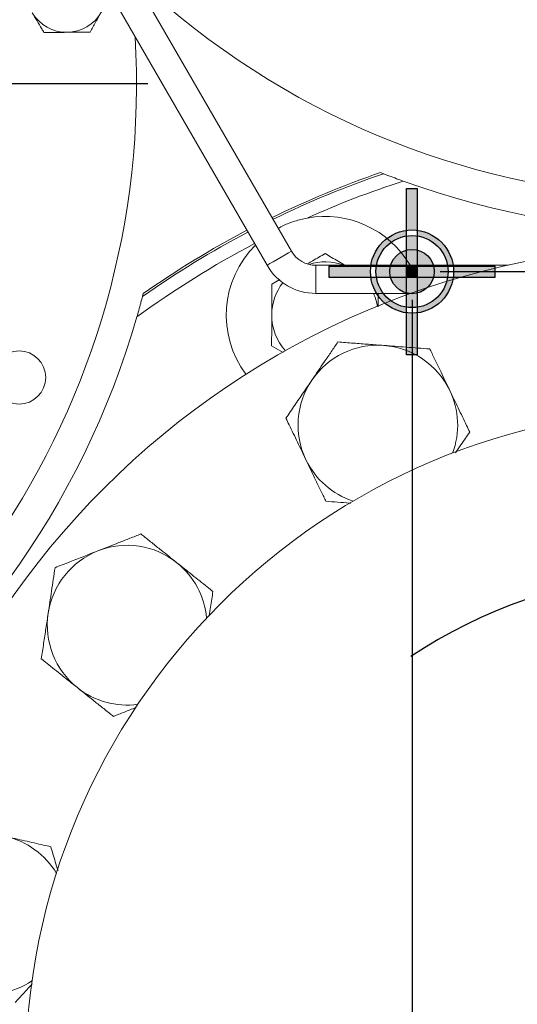
# Model space of a CAD drawing. Units: millimetres. Extents: x 11 to 1180, y 5 to 832.
# Drawn here: x 548 to 571, y 170 to 215 of the extents above; entities that cross this region are included whole.
import ezdxf

# ---------------------------------------------------------------- set-up
doc = ezdxf.new("R2010")
doc.units = ezdxf.units.MM
doc.header["$PDSIZE"] = -1
doc.layers.add('SLD-0', color=7, linetype='Continuous')
doc.styles.add('SLDTEXTSTYLE0', font='TXT', dxfattribs={"width": 0.605})
doc.dimstyles.new('SLDDIMSTYLE1', dxfattribs={"dimtxt": 3, "dimasz": 3, "dimexe": 0, "dimexo": 0.0625, "dimgap": 0.75, "dimtad": 0, "dimlfac": 5, "dimrnd": 1e-09, "dimzin": 12, "dimdsep": 46, "dimtxsty": 'SLDTEXTSTYLE0', "dimsah": 1, "dimcen": 0.09, "dimadec": 0, "dimazin": 3, "dimtfac": 1, "dimtdec": 3, "dimtofl": 0, "dimtmove": 0, "dimatfit": 3, "dimfxl": 0, "dimfrac": 2, "dimtolj": 1, "dimtzin": 12, "dimarcsym": 0})
doc.dimstyles.new('SLDDIMSTYLE5', dxfattribs={"dimtxt": 3, "dimasz": 3, "dimexe": 0, "dimexo": 0.0625, "dimgap": 0.75, "dimtad": 0, "dimdec": 1, "dimlfac": 5, "dimrnd": 1e-09, "dimzin": 4, "dimdsep": 46, "dimtxsty": 'SLDTEXTSTYLE0', "dimsah": 1, "dimcen": 0.09, "dimadec": 0, "dimazin": 1, "dimtfac": 1, "dimtdec": 3, "dimtofl": 0, "dimtmove": 0, "dimatfit": 3, "dimfxl": 0, "dimfrac": 2, "dimtolj": 1, "dimtzin": 12, "dimarcsym": 0})
doc.dimstyles.new('SLDDIMSTYLE6', dxfattribs={"dimtxt": 3, "dimasz": 3, "dimexe": 0, "dimexo": 0.0625, "dimgap": 0.75, "dimtad": 0, "dimdec": 1, "dimlfac": 5, "dimrnd": 1e-09, "dimzin": 12, "dimdsep": 46, "dimtxsty": 'SLDTEXTSTYLE0', "dimsah": 1, "dimcen": 0.09, "dimadec": 0, "dimazin": 3, "dimtfac": 1, "dimtdec": 3, "dimtofl": 0, "dimtmove": 0, "dimatfit": 3, "dimfxl": 0, "dimfrac": 2, "dimtolj": 1, "dimtzin": 12, "dimarcsym": 0})

# ---------------------------------------------------------------- blocks, each defined once
blk = doc.blocks.new('Block1')
at = {"linetype": 'Continuous'}
h = blk.add_hatch(color=7, dxfattribs=at)
edge = h.paths.add_edge_path(flags=0)
edge.add_arc((320.2162890226076, 226.3742362885056), 37.50000000000001, 82.33774433923321, 97.66225566076531, ccw=False)
edge.add_line((325.2162890226076, 263.5394081568019), (325.2162890226076, 301.3742362885056))
edge.add_line((325.2162890226076, 301.3742362885056), (315.2162890226076, 301.3742362885056))
edge.add_line((315.2162890226076, 301.3742362885056), (315.2162890226076, 263.5394081568019))
h = blk.add_hatch(color=7, dxfattribs=at)
edge = h.paths.add_edge_path(flags=0)
edge.add_arc((320.2162890226076, 226.3742362885056), 32.49999999999996, 98.84988309842822, 171.1501169015702, ccw=False)
edge.add_line((315.2162890226076, 258.4873177351684), (315.2162890226076, 263.5394081568019))
edge.add_arc((320.2162890226076, 226.3742362885056), 37.50000000000001, 97.66225566076606, 172.337744339234)
edge.add_line((283.0511171543114, 231.3742362885056), (288.1032075759448, 231.3742362885056))
h = blk.add_hatch(color=7, dxfattribs=at)
edge = h.paths.add_edge_path(flags=0)
edge.add_arc((320.2162890226076, 226.3742362885056), 20.00000000000002, 75.52248781406928, 104.4775121859291, ccw=False)
edge.add_line((325.2162890226076, 245.7391530195427), (325.2162890226076, 258.4873177351684))
edge.add_arc((320.2162890226076, 226.3742362885056), 32.49999999999996, 81.15011690157095, 98.84988309842905)
edge.add_line((315.2162890226076, 258.4873177351684), (315.2162890226076, 245.7391530195427))
h = blk.add_hatch(color=7, dxfattribs=at)
edge = h.paths.add_edge_path(flags=0)
edge.add_arc((320.2162890226076, 226.3742362885056), 32.49999999999996, 8.849883098428222, 81.15011690157019, ccw=False)
edge.add_line((352.3293704692704, 231.3742362885056), (357.3814608909039, 231.3742362885056))
edge.add_arc((320.2162890226076, 226.3742362885056), 37.50000000000001, 7.662255660766061, 82.33774433923392)
edge.add_line((325.2162890226076, 263.5394081568019), (325.2162890226076, 258.4873177351684))
h = blk.add_hatch(color=7, dxfattribs=at)
edge = h.paths.add_edge_path(flags=0)
edge.add_line((315.2162890226076, 231.3742362885056), (315.2162890226076, 245.7391530195427))
edge.add_arc((320.2162890226076, 226.3742362885056), 20.00000000000002, 104.4775121859299, 165.5224878140701)
edge.add_line((300.8513722915705, 231.3742362885056), (315.2162890226076, 231.3742362885056))
h = blk.add_hatch(color=7, dxfattribs=at)
edge = h.paths.add_edge_path(flags=0)
edge.add_line((325.2162890226076, 231.3742362885056), (325.2162890226076, 245.7391530195427))
edge.add_arc((320.2162890226076, 226.3742362885056), 20.00000000000002, 75.5224878140701, 104.4775121859299)
edge.add_line((315.2162890226076, 245.7391530195427), (315.2162890226076, 231.3742362885056))
edge.add_line((315.2162890226076, 231.3742362885056), (325.2162890226076, 231.3742362885056))
h = blk.add_hatch(color=7, dxfattribs=at)
edge = h.paths.add_edge_path(flags=0)
edge.add_line((325.2162890226076, 231.3742362885056), (339.5812057536448, 231.3742362885056))
edge.add_arc((320.2162890226076, 226.3742362885056), 20.00000000000002, 14.47751218592986, 75.52248781407009)
edge.add_line((325.2162890226076, 245.7391530195427), (325.2162890226076, 231.3742362885056))
h = blk.add_hatch(color=7, dxfattribs=at)
edge = h.paths.add_edge_path(flags=0)
edge.add_arc((320.2162890226076, 226.3742362885056), 37.50000000000001, 172.3377443392331, 187.662255660766, ccw=False)
edge.add_line((283.0511171543114, 231.3742362885056), (245.2162890226076, 231.3742362885056))
edge.add_line((245.2162890226076, 231.3742362885056), (245.2162890226076, 221.3742362885056))
edge.add_line((245.2162890226076, 221.3742362885056), (283.0511171543114, 221.3742362885056))
h = blk.add_hatch(color=7, dxfattribs=at)
edge = h.paths.add_edge_path(flags=0)
edge.add_arc((320.2162890226076, 226.3742362885056), 20.00000000000002, 165.5224878140693, 194.4775121859299, ccw=False)
edge.add_line((300.8513722915705, 231.3742362885056), (288.1032075759448, 231.3742362885056))
edge.add_arc((320.2162890226076, 226.3742362885056), 32.49999999999996, 171.150116901571, 188.8498830984298)
edge.add_line((288.1032075759448, 221.3742362885056), (300.8513722915705, 221.3742362885056))
h = blk.add_hatch(color=7, dxfattribs=at)
edge = h.paths.add_edge_path(flags=0)
edge.add_line((315.2162890226076, 231.3742362885056), (300.8513722915705, 231.3742362885056))
edge.add_arc((320.2162890226076, 226.3742362885056), 20.00000000000002, 165.5224878140701, 194.4775121859307)
edge.add_line((300.8513722915705, 221.3742362885056), (315.2162890226076, 221.3742362885056))
edge.add_line((315.2162890226076, 221.3742362885056), (315.2162890226076, 231.3742362885056))
blk.add_hatch(color=7, dxfattribs=at).paths.add_polyline_path([(315.2162890226076, 231.3742362885056), (315.2162890226076, 221.3742362885056), (325.2162890226076, 221.3742362885056), (325.2162890226076, 231.3742362885056)], flags=0)
h = blk.add_hatch(color=7, dxfattribs=at)
edge = h.paths.add_edge_path(flags=0)
edge.add_line((325.2162890226076, 221.3742362885056), (339.5812057536448, 221.3742362885056))
edge.add_arc((320.2162890226076, 226.3742362885056), 20.00000000000002, 345.5224878140709, 374.4775121859307)
edge.add_line((339.5812057536448, 231.3742362885056), (325.2162890226076, 231.3742362885056))
edge.add_line((325.2162890226076, 231.3742362885056), (325.2162890226076, 221.3742362885056))
h = blk.add_hatch(color=7, dxfattribs=at)
edge = h.paths.add_edge_path(flags=0)
edge.add_arc((320.2162890226076, 226.3742362885056), 20.00000000000002, -14.47751218593072, 14.477512185929072, ccw=False)
edge.add_line((339.5812057536448, 221.3742362885056), (352.3293704692704, 221.3742362885056))
edge.add_arc((320.2162890226076, 226.3742362885056), 32.49999999999996, 351.1501169015718, 368.8498830984298)
edge.add_line((352.3293704692704, 231.3742362885056), (339.5812057536448, 231.3742362885056))
h = blk.add_hatch(color=7, dxfattribs=at)
edge = h.paths.add_edge_path(flags=0)
edge.add_arc((320.2162890226076, 226.3742362885056), 37.50000000000001, -7.662255660766789, 7.662255660765197, ccw=False)
edge.add_line((357.3814608909039, 221.3742362885056), (395.2162890226076, 221.3742362885056))
edge.add_line((395.2162890226076, 221.3742362885056), (395.2162890226076, 231.3742362885056))
edge.add_line((395.2162890226076, 231.3742362885056), (357.3814608909039, 231.3742362885056))
h = blk.add_hatch(color=7, dxfattribs=at)
edge = h.paths.add_edge_path(flags=0)
edge.add_arc((320.2162890226076, 226.3742362885056), 32.49999999999996, 188.849883098429, 261.15011690157087, ccw=False)
edge.add_line((288.1032075759448, 221.3742362885056), (283.0511171543114, 221.3742362885056))
edge.add_arc((320.2162890226076, 226.3742362885056), 37.50000000000001, 187.6622556607669, 262.3377443392346)
edge.add_line((315.2162890226076, 189.2090644202094), (315.2162890226076, 194.2611548418428))
h = blk.add_hatch(color=7, dxfattribs=at)
edge = h.paths.add_edge_path(flags=0)
edge.add_line((315.2162890226076, 221.3742362885056), (300.8513722915705, 221.3742362885056))
edge.add_arc((320.2162890226076, 226.3742362885056), 20.00000000000002, 194.4775121859307, 255.5224878140707)
edge.add_line((315.2162890226076, 207.0093195574685), (315.2162890226076, 221.3742362885056))
h = blk.add_hatch(color=7, dxfattribs=at)
edge = h.paths.add_edge_path(flags=0)
edge.add_line((315.2162890226076, 221.3742362885056), (315.2162890226076, 207.0093195574685))
edge.add_arc((320.2162890226076, 226.3742362885056), 20.00000000000002, 255.5224878140707, 284.4775121859307)
edge.add_line((325.2162890226076, 207.0093195574685), (325.2162890226076, 221.3742362885056))
edge.add_line((325.2162890226076, 221.3742362885056), (315.2162890226076, 221.3742362885056))
h = blk.add_hatch(color=7, dxfattribs=at)
edge = h.paths.add_edge_path(flags=0)
edge.add_arc((320.2162890226076, 226.3742362885056), 32.49999999999996, 278.849883098429, 351.150116901571, ccw=False)
edge.add_line((325.2162890226076, 194.2611548418428), (325.2162890226076, 189.2090644202094))
edge.add_arc((320.2162890226076, 226.3742362885056), 37.50000000000001, 277.6622556607668, 352.3377443392348)
edge.add_line((357.3814608909039, 221.3742362885056), (352.3293704692704, 221.3742362885056))
h = blk.add_hatch(color=7, dxfattribs=at)
edge = h.paths.add_edge_path(flags=0)
edge.add_line((325.2162890226076, 221.3742362885056), (325.2162890226076, 207.0093195574685))
edge.add_arc((320.2162890226076, 226.3742362885056), 20.00000000000002, 284.4775121859307, 345.5224878140709)
edge.add_line((339.5812057536448, 221.3742362885056), (325.2162890226076, 221.3742362885056))
h = blk.add_hatch(color=7, dxfattribs=at)
edge = h.paths.add_edge_path(flags=0)
edge.add_arc((320.2162890226076, 226.3742362885056), 20.00000000000002, 255.5224878140699, 284.47751218592987, ccw=False)
edge.add_line((315.2162890226076, 207.0093195574685), (315.2162890226076, 194.2611548418428))
edge.add_arc((320.2162890226076, 226.3742362885056), 32.49999999999996, 261.1501169015717, 278.8498830984298)
edge.add_line((325.2162890226076, 194.2611548418428), (325.2162890226076, 207.0093195574685))
h = blk.add_hatch(color=7, dxfattribs=at)
edge = h.paths.add_edge_path(flags=0)
edge.add_arc((320.2162890226076, 226.3742362885056), 37.50000000000001, 262.33774433923384, 277.66225566076605, ccw=False)
edge.add_line((315.2162890226076, 189.2090644202094), (315.2162890226076, 151.3742362885056))
edge.add_line((315.2162890226076, 151.3742362885056), (325.2162890226076, 151.3742362885056))
edge.add_line((325.2162890226076, 151.3742362885056), (325.2162890226076, 189.2090644202094))
at = {"layer": 'SLD-0'}
for p, q in [((315.2162890226076, 151.3742362885056), (315.2162890226076, 301.3742362885056)), ((315.2162890226076, 301.3742362885056), (325.2162890226076, 301.3742362885056)), ((325.2162890226076, 151.3742362885056), (325.2162890226076, 301.3742362885056)), ((245.2162890226076, 231.3742362885056), (395.2162890226076, 231.3742362885056)), ((245.2162890226076, 231.3742362885056), (245.2162890226076, 221.3742362885056)), ((395.2162890226076, 221.3742362885056), (395.2162890226076, 231.3742362885056)), ((245.2162890226076, 221.3742362885056), (395.2162890226076, 221.3742362885056)), ((325.2162890226076, 151.3742362885056), (315.2162890226076, 151.3742362885056))]:
    blk.add_line(p, q, dxfattribs=at)
for radius in [37.50000000000003, 32.49999999999997, 20.00000000000005]:
    blk.add_circle((320.2162890226076, 226.3742362885056), radius, dxfattribs=at)
blk = doc.blocks.new('_D_17')
at = {"layer": 'SLD-0'}
for p, q in [((449.5644925740069, 281.8396382489065), (449.5644925740069, 51.99619003179383)), ((578.468307402114, 165.8891137948759), (578.468307402114, 51.99619003179383)), ((449.5644925740069, 55.17119003179383), (506.1315895912763, 55.17119003179383)), ((578.468307402114, 55.17119003179383), (521.9012103848447, 55.17119003179383))]:
    blk.add_line(p, q, dxfattribs=at)
for points in [[(449.5644925740069, 55.17119003179383), (452.5644925740069, 54.67119003179383), (452.5644925740069, 55.67119003179383)], [(578.468307402114, 55.17119003179383), (575.468307402114, 55.67119003179383), (575.468307402114, 54.67119003179383)]]:
    blk.add_solid(points, dxfattribs=at)
at = {"layer": 'SLD-0', "insert": (507.7190895912764, 56.73937540257474), "char_height": 3, "attachment_point": 1, "style": 'SLDTEXTSTYLE0'}
blk.add_mtext('644.52', dxfattribs=at)
blk = doc.blocks.new('_D_18')
at = {"layer": 'SLD-0'}
for p, q in [((579.738307402114, 243.1591137948758), (698.8235306635526, 243.1591137948758)), ((695.6485306635525, 243.1591137948758), (695.6485306635525, 237.2150154179666)), ((695.6485306635525, 203.3591137948759), (695.6485306635525, 209.3032121717852)), ((567.1783074021141, 203.3591137948759), (698.8235306635526, 203.3591137948759))]:
    blk.add_line(p, q, dxfattribs=at)
for points in [[(695.6485306635525, 243.1591137948758), (695.1485306635525, 240.1591137948758), (696.1485306635525, 240.1591137948758)], [(695.6485306635525, 203.3591137948759), (696.1485306635525, 206.3591137948759), (695.1485306635525, 206.3591137948759)]]:
    blk.add_solid(points, dxfattribs=at)
at = {"layer": 'SLD-0', "char_height": 3, "attachment_point": 1, "rotation": 90, "style": 'SLDTEXTSTYLE0'}
for s, insert in [('SEE NOTE E', (698.6783814555029, 211.2875871717852)), ('199.0', (689.4823091300402, 218.1034210723625)), ('C.G.', (694.0803452927717, 219.420955487097))]:
    blk.add_mtext(s, dxfattribs=dict(at, insert=insert))
blk = doc.blocks.new('_D_19')
at = {"layer": 'SLD-0'}
for p, q in [((565.9083074021141, 202.0891137948759), (565.9083074021141, 75.96411380223785)), ((578.4683074021142, 165.8891137948759), (578.4683074021142, 75.96411380223785)), ((565.9083074021141, 79.13911380223784), (559.3231042137859, 79.13911380223784)), ((578.4683074021142, 79.13911380223784), (565.9083074021141, 79.13911380223784))]:
    blk.add_line(p, q, dxfattribs=at)
for points in [[(565.9083074021141, 79.13911380223784), (568.9083074021141, 78.63911380223784), (568.9083074021141, 79.63911380223784)], [(578.4683074021142, 79.13911380223784), (575.4683074021142, 79.63911380223784), (575.4683074021142, 78.63911380223784)]]:
    blk.add_solid(points, dxfattribs=at)
at = {"layer": 'SLD-0', "char_height": 3, "attachment_point": 1, "style": 'SLDTEXTSTYLE0'}
for s, insert in [('62.8', (541.358388453394, 85.30533533575003)), ('C.G.', (541.5290442829164, 80.70729917301877)), ('SEE NOTE E', (533.3956759676045, 76.1092630102875))]:
    blk.add_mtext(s, dxfattribs=dict(at, insert=insert))
blk = doc.blocks.new('SW_CENTERMARKSYMBOL_3')
at = {"layer": 'SLD-0', "color": 0}
blk.add_line((1.016000000000017, 0), (37.00800000000004, 0), dxfattribs=at)

msp = doc.modelspace()

# ---------------------------------------------------------------- linework, layer by layer
at = {"color": 7, "linetype": 'Continuous', "lineweight": 15}
for p, q in [((560.4683066868579, 204.2791133228071), (535.7913996243274, 247.0207726064451)), ((534.6915478968417, 246.3857745233305), (559.3684549593721, 203.6441152396924)), ((564.4902552628314, 207.8233813348539), (564.4907768034732, 207.8231727185972)), ((564.621208157519, 207.7718590799101), (564.4907768034732, 207.8231727185972)), ((570.2460947596824, 203.6441152396924), (561.5681599044597, 203.6441152396924)), ((559.5845948123729, 202.7882521453626), (559.951106753329, 202.9984985891111)), ((553.7861774825847, 202.3689066472776), (553.7510271334445, 202.2332256141432)), ((553.7861774825847, 202.3689066472776), (553.7863175534999, 202.3694520297773)), ((561.5681599044597, 202.3741131129987), (565.8721263670717, 202.3741131129987)), ((564.3834601306712, 202.3741131129987), (564.3817837500369, 201.7723416391141)), ((560.1022402906214, 199.7117077413328), (559.5768745207583, 200.0169818702467))]:
    msp.add_line(p, q, dxfattribs=at)
at = {"color": 8, "linetype": 'Continuous', "lineweight": 15}
msp.add_line((561.5681599044597, 202.3741131129987), (561.5681599044597, 203.6441152396924), dxfattribs=at)
at = {"color": 8, "linetype": 'Continuous', "lineweight": 15, "flags": 128}
msp.add_lwpolyline([(559.3684549593721, 203.6441152396924), (559.4016204738414, 203.6632602515943), (559.497113075236, 203.7183945480116), (559.6434186363016, 203.802863270355), (559.8228882217203, 203.9064799848325), (560.0138749146258, 204.016748577667), (560.1933445000445, 204.1203623119123), (560.3396485709941, 204.204834014488), (560.4351426625049, 204.259965330673), (560.4683066868579, 204.2791133228071)], dxfattribs=at)
at = {"color": 7, "linetype": 'Continuous', "lineweight": 15}
for centre, radius in [((578.4683074021136, 167.1591137948759), 37.40000000000009), ((548.1872485436177, 198.5855586980667), 1.19999999999999), ((578.4683074021136, 167.1591137948759), 30)]:
    msp.add_circle(centre, radius, dxfattribs=at)
for centre, radius, start, end in [((578.468307402106, 243.1591137948765), 28.92268181172566, 145.4614627722437, 306.4137604300784), ((578.4683074021136, 243.1591137948759), 36.50000000000006, 228.3290817938478, 308.0152270751386), ((550.330274577532, 215.9439508094596), 1.800000000000033, 210.5855287801528, 270.5855287801545), ((550.330274577532, 215.9439508094596), 1.800000000000079, 270.5855287801545, 330.5855287801537), ((516.9829867772921, 211.8307529819812), 36.50000000000003, 288.1543502654613, 3.319281019944001), ((578.4683074021136, 167.1591137948759), 42.99963427342072, 162.9700436031744, 71.02995639682577), ((578.4683074021136, 167.1591137948759), 42.99926876963225, 162.9694744168856, 71.03052558311471), ((578.4683074021136, 167.1591137948759), 42.90847476895368, 162.8270427916367, 71.17295720836341), ((578.4683074021136, 167.1591137948759), 42.99963427342072, 108.9700436031744, 116.0373461948977), ((578.4683074021136, 167.1591137948759), 42.30884027274243, 107.8306514185201, 114.1295101060097), ((578.4683074021136, 243.1591137948759), 38.00000000000002, 250.0667400888144, 289.933259911187), ((561.9803074021136, 201.3951137948758), 4.450000000000032, 30.35746121224073, 100.4597953995663), ((578.4683074021136, 167.1591137948759), 42.99963427342078, 117.7321509842223, 125.0299563968261), ((561.9803074021136, 201.3951137948758), 4.449999999999985, 134.8092795146717, 216.7964598637449), ((561.5681596649173, 204.9141137948359), 1.270000000000027, 210.0000000000811, 270.0000000000778), ((561.9807253156463, 201.3959307751677), 2.400000000000032, 69.51157584823008, 107.6117740107679), ((561.5681596649173, 204.9141137948359), 2.540000000000053, 210.0000000000811, 270.0000000000803), ((561.9807253156463, 201.3959307751677), 2.4000000000002, 142.4773971323716, 179.840355241995), ((561.9807253156463, 201.3959307751677), 2.399999999999914, 9.477638713964536, 24.05266979958158), ((516.9830158296174, 211.8307929691036), 38.00000000000003, 304.0667400888147, 343.9332599111873), ((561.9807253156463, 201.3959307751677), 2.4000000000002, 179.840355241995, 221.9509327146097), ((564.3670858807928, 196.4406020017045), 3.600000000000016, 85.71428571428427, 145.7142857142855), ((564.3670858807928, 196.4406020017045), 3.60000000000008, 25.71428571428502, 85.71428571428427), ((564.3670858807928, 196.4406020017045), 3.600000000000007, 145.7142857142855, 205.7142857142874), ((553.0587842219026, 187.4225323552847), 3.600000000000037, 51.42857142857153, 111.4285714285713), ((553.0587842219026, 187.4225323552847), 3.600000000000013, 111.4285714285713, 171.4285714285714), ((553.0587842219026, 187.4225323552847), 3.600000000000037, 171.4285714285714, 231.4285714285723)]:
    msp.add_arc(centre, radius, start, end, dxfattribs=at)
at = {"color": 8, "linetype": 'Continuous', "lineweight": 15}
for centre, radius, start, end in [((578.468307402106, 243.1591137948765), 28.92231630793711, 145.461636091242, 306.4136896095709), ((578.468307402106, 243.1591137948766), 28.80358569166523, 145.5181767075562, 306.3905886255612), ((578.4683074021136, 167.1591137948759), 42.99926876963217, 108.9694744168854, 116.0373124576088), ((578.4683074021136, 167.1591137948759), 42.90847476895363, 108.8270427916366, 116.0289140035666), ((578.4683074021136, 167.1591137948759), 42.90847476895367, 117.7273303894594, 125.1729572083637), ((578.4683074021136, 167.1591137948759), 42.99926876963222, 117.7321316969045, 125.030525583115), ((578.4683074021136, 167.1591137948759), 42.30884027274239, 117.6951030455472, 126.1693485814801), ((564.3670858807928, 196.4406020017045), 3.600000000000101, 339.4016362164713, 25.71428571428502), ((564.3670858807928, 196.4406020017045), 3.600000000000003, 205.7142857142874, 252.026935212105), ((553.0587842219026, 187.4225323552847), 3.600000000000078, 5.115921930753169, 51.42857142857153), ((553.0587842219026, 187.4225323552847), 3.600000000000037, 231.4285714285723, 277.741220926393), ((546.7831502562043, 174.391044148456), 3.600000000000054, 30.83020764503678, 77.14285714285728), ((546.7831502562043, 174.391044148456), 3.600000000000019, 257.1428571428581, 303.4555066406781)]:
    msp.add_arc(centre, radius, start, end, dxfattribs=at)
at = {"color": 7, "linetype": 'Continuous', "lineweight": 15}
for points, knots in [([(548.7807060742175, 215.0280689302213), (548.9245674405314, 214.7846733266659), (549.1035777514955, 214.4818100646509), (549.2756959856122, 214.1906030169587), (549.3094916605745, 214.1334240737684)], [0, 0, 0, 0, 0.8036484911907482, 1, 1, 1, 1]), ([(551.3878460192477, 214.1546641889341), (551.4707349277509, 214.3016834587875), (551.6380324648662, 214.5984175116194), (551.81097888504, 214.9051620963903), (551.8982376122271, 215.0599276128538)], [0, 0, 0, 0, 0.4954580320332578, 1, 1, 1, 1]), ([(549.3094916605746, 214.1334240737684), (549.4782585070866, 214.1351489056021), (549.8188866087626, 214.1386301947615), (550.1710084885427, 214.1422295797906), (550.3486688399112, 214.1440456214673)], [0, 0, 0, 0, 0.4954577901286338, 1, 1, 1, 1]), ([(550.3486688399112, 214.1440456214673), (550.3733006221195, 214.144296909928), (550.5598346510145, 214.146199892367), (550.91153571758, 214.1497995392567), (551.2281086520356, 214.1530327601593), (551.3878460192477, 214.1546641889341)], [0, 0, 0, 0, 0.07008978924131634, 0.530782980340599, 1, 1, 1, 1]), ([(565.5131454729831, 207.4356799426801), (565.4413237643396, 207.4618710384455), (565.2530252905311, 207.5305375106463), (564.9953146394248, 207.6273874271823), (564.7841399458846, 207.7084150170556), (564.6708168381473, 207.7524585972863), (564.6282228207994, 207.7691156317736), (564.6226612690667, 207.7712907652229), (564.621208157519, 207.7718590799101)], [0, 0, 0, 0, 0.1889832553359408, 0.4954666106840661, 0.6956754153130464, 0.8422831150371759, 0.9587920354207135, 1, 1, 1, 1]), ([(559.8765145206248, 205.3041314187772), (559.9521295259517, 205.3477739074311), (560.1885368247465, 205.4842204078409), (560.6238909589122, 205.6463427528149), (560.9886125276071, 205.729337695407), (561.1724297666347, 205.771166593147)], [0, 0, 0, 0, 0.1891374445748475, 0.591330678077752, 1, 1, 1, 1]), ([(561.2090523505008, 203.7201081815489), (561.2832905751601, 203.762694086499), (561.5479098897406, 203.9144899171563), (561.8041177266423, 204.0614626716469), (561.9884471559321, 204.1672026220091)], [0, 0, 0, 0, 0.2805472638196795, 1, 1, 1, 1]), ([(561.9884471559321, 204.1672026220091), (562.1826644375257, 204.0543480335376), (562.4782617327319, 203.8825841676753), (562.7838518633315, 203.705015403576), (562.8886590862071, 203.6441152396924)], [0, 0, 0, 0, 0.6570333516008082, 1, 1, 1, 1]), ([(559.5807339215075, 201.4026170078047), (559.5810855046639, 201.5286107017584), (559.5823942807606, 201.9976250216273), (559.5836652615759, 202.4542746333637), (559.5845948123729, 202.7882521453626)], [0, 0, 0, 0, 0.2686350685178054, 1, 1, 1, 1]), ([(553.7510271334445, 202.2332256141432), (553.7487396932827, 202.2244559959505), (553.7441797359085, 202.2069739713655), (553.716463378834, 202.1014436868077), (553.6643363506738, 201.9059683788327), (553.5876700797114, 201.6255571267863), (553.5266162438842, 201.4116980710297), (553.4987340831553, 201.3140325847395)], [0, 0, 0, 0, 0.1279862641448607, 0.2551375632550627, 0.4501527476340902, 0.7488949013746502, 1, 1, 1, 1]), ([(559.5768745207583, 200.0169818702467), (559.5771982408037, 200.1333087990103), (559.5784551491153, 200.5849715420696), (559.579762948958, 201.0542227121672), (559.5807339215075, 201.4026170078047)], [0, 0, 0, 0, 0.2575526331344626, 0.9999999999999999, 0.9999999999999999, 0.9999999999999999, 0.9999999999999999]), ([(561.3926257157123, 198.4685545268781), (561.5814909075053, 198.7455673119233), (561.8716318041195, 199.171123429827), (562.2672359941095, 199.7513714182294), (562.4640000886272, 200.0399713498093), (562.5634650850092, 200.1858597102888)], [0, 0, 0, 0, 0.4797538612325415, 0.7370136028272435, 1, 1, 1, 1]), ([(562.5634650850092, 200.1858597102888), (562.6770249038078, 200.1773489104786), (562.9068131781464, 200.1601273084867), (563.3741123565926, 200.1251117676642), (563.9521269812435, 200.0817903335072), (564.4078334697408, 200.0476420906517), (564.6361137890613, 200.0305359664686)], [0, 0, 0, 0, 0.1715291084391889, 0.3470891222274695, 0.6729326717352162, 1, 1, 1, 1]), ([(564.6361137890613, 200.0305359664686), (564.9704465307489, 200.0054813950643), (565.484059782874, 199.9669917160857), (566.1843710440055, 199.9145079313603), (566.5326880035883, 199.8884065478243), (566.7087632381712, 199.8752122226484)], [0, 0, 0, 0, 0.4797538394098299, 0.7370140550248228, 1, 1, 1, 1]), ([(566.7087632381712, 199.8752122226484), (566.7239482994792, 199.8436795622638), (566.8110233409684, 199.6628631891473), (566.9821569233204, 199.3075073869221), (567.2689590019294, 198.7119540495483), (567.4793532928617, 198.2750659441551), (567.6105740630422, 198.0025832954176)], [0, 0, 0, 0, 0.05360483897773174, 0.3073839139244631, 0.5680224218459791, 1, 1, 1, 1]), ([(560.2217878365313, 196.7512493434675), (560.285937375177, 196.8453403664152), (560.4157435698773, 197.0357329694196), (560.6797244274886, 197.4229136064902), (561.006241719009, 197.9018333688924), (561.2636704129754, 198.2794118627952), (561.3926257157123, 198.4685545268781)], [0, 0, 0, 0, 0.1715292032075721, 0.3470882818235372, 0.6729330092126795, 1, 1, 1, 1]), ([(567.6105740630422, 198.0025832954176), (567.7372407751451, 197.7395570001232), (567.9277284815513, 197.3440049653118), (568.1813753395652, 196.817302764962), (568.3579813433687, 196.4505761377017), (568.465355229734, 196.2276112331755), (568.5123841428554, 196.1299543681867)], [0, 0, 0, 0, 0.416920116354496, 0.6269852228775991, 0.8366224774000398, 1, 1, 1, 1]), ([(561.1235986614024, 194.8786204162367), (560.9969315684322, 195.1416466493679), (560.8064433128252, 195.537198541759), (560.5527968910101, 196.0639011784978), (560.3761896040558, 196.430627223652), (560.2688164054492, 196.6535924338342), (560.2217878365313, 196.7512493434675)], [0, 0, 0, 0, 0.4169202039922242, 0.6269852771029346, 0.8366226504301622, 0.9999999999999999, 0.9999999999999999, 0.9999999999999999, 0.9999999999999999]), ([(568.5123841428554, 196.1299543681867), (568.4482309161253, 196.0358585981907), (568.3184174794676, 195.8454567135038), (568.101383822339, 195.5271298201645), (567.9508921442357, 195.3063971072571), (567.8695867919719, 195.1871429982908)], [0, 0, 0, 0, 0.3099563730146275, 0.6271937367136717, 1, 1, 1, 1]), ([(562.0254079961574, 193.0059914890058), (562.0102232108202, 193.0375241618981), (561.92314951583, 193.2183410967885), (561.7520129490475, 193.573696566888), (561.4652140830399, 194.1692513063947), (561.2548193094948, 194.6061389401837), (561.1235986614024, 194.8786204162367)], [0, 0, 0, 0, 0.05360471113439029, 0.3073840139125995, 0.5680238770087498, 1, 1, 1, 1]), ([(563.1530027055537, 192.9214899841078), (563.1333351092675, 192.9229639500399), (562.9342267270516, 192.9378859043003), (562.5496598798745, 192.9667061333988), (562.2014360394486, 192.9928006460308), (562.0254079961574, 193.0059914890058)], [0, 0, 0, 0, 0.05141281931746245, 0.5204867504114626, 1, 1, 1, 1]), ([(551.7435575985705, 190.7736783328779), (552.0556511133304, 190.8961665535222), (552.5351000167684, 191.0843372148613), (553.1888295733027, 191.340905353637), (553.5139775478916, 191.4685170475388), (553.678340759257, 191.533025116039)], [0, 0, 0, 0, 0.4797534403336697, 0.7370139077242264, 1, 1, 1, 1]), ([(553.678340759257, 191.533025116039), (553.7057035527583, 191.5112039480472), (553.8626096240869, 191.3860751397909), (554.1709788590996, 191.1401614329977), (554.6877788063831, 190.7280241123154), (555.0668965740421, 190.4256892100295), (555.303348150233, 190.2371262613065)], [0, 0, 0, 0, 0.05360466420722575, 0.3073844512691085, 0.5680233105320707, 1, 1, 1, 1]), ([(549.8087729477679, 190.0143300596006), (549.9147791433469, 190.0559347149697), (550.1292820753316, 190.140121497753), (550.5654974098467, 190.311324232714), (551.1050657264789, 190.5230884882599), (551.5304611248445, 190.6900440462507), (551.7435575985705, 190.7736783328779)], [0, 0, 0, 0, 0.1715290057086171, 0.3470879644720407, 0.6729319288388025, 1, 1, 1, 1]), ([(549.498992707709, 187.9590844217069), (549.5489626100442, 188.2906097676953), (549.6257280847159, 188.7999103538698), (549.7303974417116, 189.4943413947666), (549.7824568090432, 189.8397334984093), (549.8087729477679, 190.0143300596006)], [0, 0, 0, 0, 0.479753848110928, 0.7370142856918228, 1, 1, 1, 1]), ([(555.303348150233, 190.2371262613065), (555.531594051261, 190.0551062667868), (555.8748414266091, 189.7813756757951), (556.3318952114155, 189.416884087484), (556.6501301500283, 189.1631036760956), (556.8436110475275, 189.0088066947595), (556.9283540510928, 188.9412259164579)], [0, 0, 0, 0, 0.4169204880340269, 0.6269854687512971, 0.8366227769246648, 1, 1, 1, 1]), ([(556.9283540510928, 188.9412259164579), (556.9113802971178, 188.8286126464446), (556.8770339902719, 188.6007402540125), (556.8213600344163, 188.2313761025855), (556.7832998353109, 187.9788604475664), (556.7635442280566, 187.8477891388662)], [0, 0, 0, 0, 0.3196805141043407, 0.6468719321824686, 1, 1, 1, 1]), ([(549.1892154478824, 185.9038387838133), (549.2061884729953, 186.0164451449909), (549.2405332843169, 186.2443034202563), (549.3103713232049, 186.7076792243784), (549.396763984246, 187.2808405056829), (549.4648739493299, 187.7327210327393), (549.498992707709, 187.9590844217069)], [0, 0, 0, 0, 0.1715291929095898, 0.3470882607809498, 0.6729327662133648, 1, 1, 1, 1]), ([(550.814219858626, 184.6079384389646), (550.5859739425503, 184.7899584188664), (550.2427265445724, 185.0636889878747), (549.7856728658008, 185.4281806791919), (549.4674379109197, 185.6819605631656), (549.273957906018, 185.8362579507663), (549.1892154478824, 185.9038387838133)], [0, 0, 0, 0, 0.4169207089720386, 0.6269858010087103, 0.8366232202748435, 1, 1, 1, 1]), ([(552.439227249602, 183.3120395842321), (552.4118644510175, 183.3338607462267), (552.2549586272703, 183.4589892994088), (551.9465905917683, 183.7049037752923), (551.4297903575113, 184.1170408073152), (551.0506719488849, 184.419375518362), (550.814219858626, 184.6079384389646)], [0, 0, 0, 0, 0.05360466352109921, 0.3073839052139554, 0.5680227611408043, 1, 1, 1, 1]), ([(553.4556205534732, 183.7109451595075), (553.4493237293726, 183.708473710725), (553.2755055747418, 183.6402515943391), (552.9285911143226, 183.5041017571643), (552.6035414022359, 183.3765284757779), (552.4392272496019, 183.3120395842321)], [0, 0, 0, 0, 0.01824800621955957, 0.5037197666806597, 1, 1, 1, 1]), ([(547.5842262768542, 177.9007849696405), (547.8688434312038, 177.8358227741434), (548.2968652662997, 177.7381293016889), (548.8668036399584, 177.6080440206181), (549.2636346804192, 177.5174704508794), (549.5049024173279, 177.4624026780409), (549.6105755829608, 177.4382834735639)], [0, 0, 0, 0, 0.416919501216432, 0.6269848716804302, 0.8366226253726226, 1, 1, 1, 1]), ([(549.6105755829608, 177.4382834735639), (549.6441435886311, 177.3294583823568), (549.7120684345666, 177.1092508541905), (549.8239040491088, 176.7466895293879), (549.9009164242959, 176.4970239544427), (549.9417270684038, 176.3647203746565)], [0, 0, 0, 0, 0.3147323449553456, 0.6368607730797714, 0.9999999999999999, 0.9999999999999999, 0.9999999999999999, 0.9999999999999999]), ([(548.7835104727542, 171.2541466060407), (548.7681037059043, 171.2375424172925), (548.6303056270343, 171.0890346003701), (548.3660087722076, 170.8041853917361), (548.1284901251312, 170.5482026228839), (548.008423593024, 170.4188024106748)], [0, 0, 0, 0, 0.05860007986593085, 0.5241189475949874, 1, 1, 1, 1])]:
    msp.add_open_spline(points, degree=3, knots=knots, dxfattribs=at)
at = {"layer": 'SLD-0', "color": 7}
msp.add_arc((578.4229424744793, 167.1593562819517), 22.65463442429329, 65.65958757234816, 123.7127652666419, dxfattribs=at)
at = {"layer": 'SLD-0'}
msp.add_point((565.9083074021141, 203.3591137948759), dxfattribs=at)

# ---------------------------------------------------------------- block references
at = {"color": 7, "linetype": 'Continuous', "xscale": 0.05, "yscale": 0.05, "zscale": 0.05}
msp.add_blockref('Block1', (549.8974929509836, 192.0404019804506), dxfattribs=at)
at = {"layer": 'SLD-0'}
msp.add_blockref('SW_CENTERMARKSYMBOL_3', (516.9829867772925, 211.8307529819812), dxfattribs=at)

# ---------------------------------------------------------------- dimensions: what is measured, and where the dimension line sits
dim = msp.add_linear_dim(base=(578.468307402114, 55.17119003179383), p1=(449.5644925740069, 283.1096382489065), p2=(578.468307402114, 167.1591137948759), dimstyle='SLDDIMSTYLE1', dxfattribs=at)
dim.commit()
dim.dimension.update_dxf_attribs({"geometry": '_D_17', "text_midpoint": (514.0163999880605, 55.17119003179383), "dimtype": 160})
dim = msp.add_linear_dim(base=(695.6485306635526, 243.1591137948758), p1=(565.9083074021141, 203.3591137948759), p2=(578.468307402114, 243.1591137948758), angle=90.0000000000002, text='<>\\PC.G.\\PSEE NOTE E', dimstyle='SLDDIMSTYLE5', dxfattribs=at)
dim.commit()
dim.dimension.update_dxf_attribs({"geometry": '_D_18', "text_midpoint": (695.6485306635526, 223.2591137948758), "dimtype": 160})
dim = msp.add_linear_dim(base=(578.4683074021142, 79.13911380223784), p1=(565.9083074021141, 203.3591137948759), p2=(578.4683074021142, 167.1591137948759), text='<>\\PC.G.\\PSEE NOTE E', dimstyle='SLDDIMSTYLE6', dxfattribs=at)
dim.commit()
dim.dimension.update_dxf_attribs({"geometry": '_D_19', "text_midpoint": (545.3672025906951, 79.13911380223784), "dimtype": 160})

doc.saveas('drawing.dxf')
